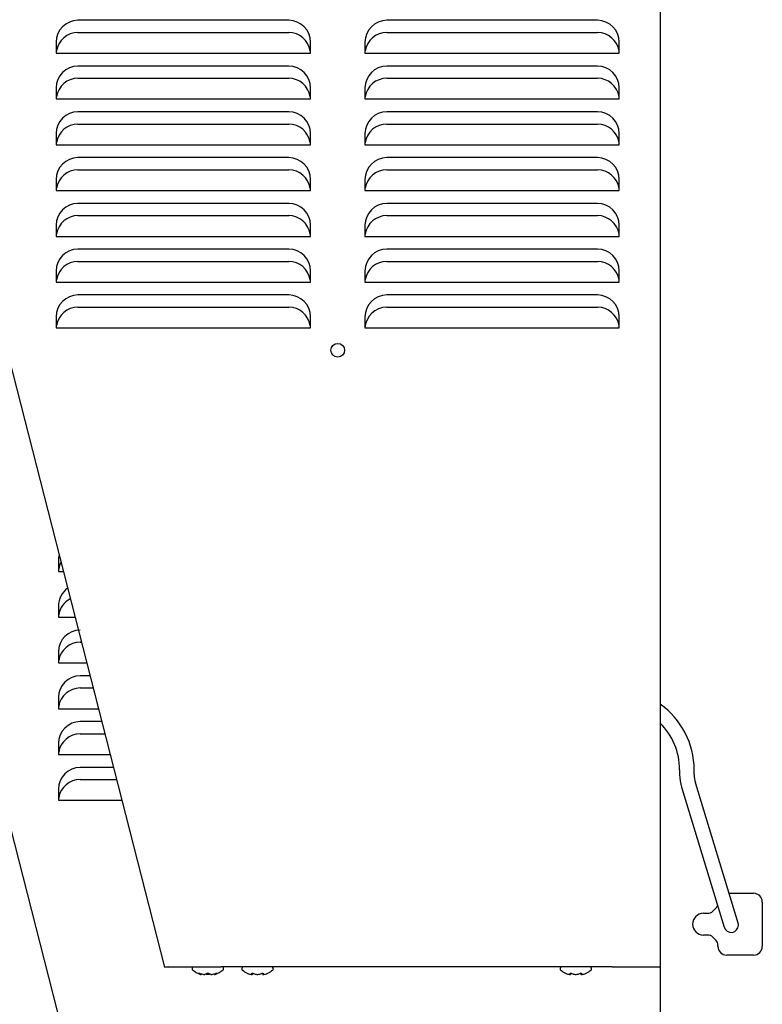
# Model space of a CAD drawing. Units: inches. Extents: x 5 to 16.9, y 1.2 to 16.
# Drawn here: x 6.7 to 8.4, y 12.2 to 14.4 of the extents above; entities that cross this region are included whole.
import ezdxf

# ---------------------------------------------------------------- set-up
doc = ezdxf.new("R2010")
doc.units = ezdxf.units.IN
doc.header["$MEASUREMENT"] = 0
doc.layers.add('20', color=7, linetype='Continuous')
doc.layers.add('DV2_20', color=7, linetype='Continuous')

# ---------------------------------------------------------------- blocks, each defined once
blk = doc.blocks.new('SE1')
at = {"layer": 'DV2_20', "color": 7, "linetype": 'Continuous'}
for p, q in [((8.1949, 15.709), (8.1949, 14.3793)), ((6.263, 15.3845), (7.0576, 12.2748)), ((7.3428, 14.4462), (6.8595, 14.4462)), ((8.0512, 14.4462), (7.5678, 14.4462)), ((6.8595, 14.4182), (7.3428, 14.4182)), ((7.5678, 14.4182), (8.0512, 14.4182)), ((6.8095, 14.3962), (6.8095, 14.3707)), ((7.3928, 14.3707), (7.3928, 14.3962)), ((7.5178, 14.3962), (7.5178, 14.3707)), ((8.1012, 14.3707), (8.1012, 14.3962)), ((6.8101, 14.3759), (6.8095, 14.3759)), ((6.8095, 14.3707), (7.3928, 14.3707)), ((7.3928, 14.3759), (7.3923, 14.3759)), ((7.5184, 14.3759), (7.5178, 14.3759)), ((7.5178, 14.3707), (8.1012, 14.3707)), ((8.1012, 14.3759), (8.1006, 14.3759)), ((8.1949, 14.3793), (8.1941, 14.3793)), ((8.1949, 14.3793), (8.1949, 11.1918)), ((7.3428, 14.3412), (6.8595, 14.3412)), ((8.0512, 14.3412), (7.5678, 14.3412)), ((6.2681, 14.3012), (7.0626, 11.1914)), ((6.8595, 14.3132), (7.3428, 14.3132)), ((7.5678, 14.3132), (8.0512, 14.3132)), ((6.8095, 14.2912), (6.8095, 14.2657)), ((7.3928, 14.2657), (7.3928, 14.2912)), ((7.5178, 14.2912), (7.5178, 14.2657)), ((8.1012, 14.2657), (8.1012, 14.2912)), ((6.8101, 14.2709), (6.8095, 14.2709)), ((6.8095, 14.2657), (7.3928, 14.2657)), ((7.3928, 14.2709), (7.3923, 14.2709)), ((7.5184, 14.2709), (7.5178, 14.2709)), ((7.5178, 14.2657), (8.1012, 14.2657)), ((8.1012, 14.2709), (8.1006, 14.2709)), ((7.3428, 14.2362), (6.8595, 14.2362)), ((8.0512, 14.2362), (7.5678, 14.2362)), ((6.8595, 14.2082), (7.3428, 14.2082)), ((7.5678, 14.2082), (8.0512, 14.2082)), ((6.8095, 14.1862), (6.8095, 14.1607)), ((7.3928, 14.1607), (7.3928, 14.1862)), ((7.5178, 14.1862), (7.5178, 14.1607)), ((8.1012, 14.1607), (8.1012, 14.1862)), ((6.8101, 14.1659), (6.8095, 14.1659)), ((6.8095, 14.1607), (7.3928, 14.1607)), ((7.3928, 14.1659), (7.3923, 14.1659)), ((7.5184, 14.1659), (7.5178, 14.1659)), ((7.5178, 14.1607), (8.1012, 14.1607)), ((8.1012, 14.1659), (8.1006, 14.1659)), ((7.3428, 14.1312), (6.8595, 14.1312)), ((8.0512, 14.1312), (7.5678, 14.1312)), ((6.8595, 14.1032), (7.3428, 14.1032)), ((7.5678, 14.1032), (8.0512, 14.1032)), ((6.8095, 14.0812), (6.8095, 14.0557)), ((7.3928, 14.0557), (7.3928, 14.0812)), ((7.5178, 14.0812), (7.5178, 14.0557)), ((8.1012, 14.0557), (8.1012, 14.0812)), ((6.8101, 14.0609), (6.8095, 14.0609)), ((6.8095, 14.0557), (7.3928, 14.0557)), ((7.3928, 14.0609), (7.3923, 14.0609)), ((7.5184, 14.0609), (7.5178, 14.0609)), ((7.5178, 14.0557), (8.1012, 14.0557)), ((8.1012, 14.0609), (8.1006, 14.0609)), ((7.3428, 14.0262), (6.8595, 14.0262)), ((8.0512, 14.0262), (7.5678, 14.0262)), ((6.8595, 13.9982), (7.3428, 13.9982)), ((7.5678, 13.9982), (8.0512, 13.9982)), ((6.8095, 13.9762), (6.8095, 13.9507)), ((6.8101, 13.9559), (6.8095, 13.9559)), ((7.3928, 13.9559), (7.3923, 13.9559)), ((7.3928, 13.9507), (7.3928, 13.9762)), ((7.5178, 13.9762), (7.5178, 13.9507)), ((7.5184, 13.9559), (7.5178, 13.9559)), ((8.1012, 13.9559), (8.1006, 13.9559)), ((8.1012, 13.9507), (8.1012, 13.9762)), ((6.8095, 13.9507), (7.3928, 13.9507)), ((7.5178, 13.9507), (8.1012, 13.9507)), ((7.3428, 13.9212), (6.8595, 13.9212)), ((8.0512, 13.9212), (7.5678, 13.9212)), ((6.8595, 13.8932), (7.3428, 13.8932)), ((7.5678, 13.8932), (8.0512, 13.8932)), ((6.8095, 13.8712), (6.8095, 13.8457)), ((7.3928, 13.8457), (7.3928, 13.8712)), ((7.5178, 13.8712), (7.5178, 13.8457)), ((8.1012, 13.8457), (8.1012, 13.8712)), ((6.8101, 13.8509), (6.8095, 13.8509)), ((6.8095, 13.8457), (7.3928, 13.8457)), ((7.3928, 13.8509), (7.3923, 13.8509)), ((7.5184, 13.8509), (7.5178, 13.8509)), ((7.5178, 13.8457), (8.1012, 13.8457)), ((8.1012, 13.8509), (8.1006, 13.8509)), ((7.3428, 13.8162), (6.8595, 13.8162)), ((8.0512, 13.8162), (7.5678, 13.8162)), ((6.8595, 13.7882), (7.3428, 13.7882)), ((7.5678, 13.7882), (8.0512, 13.7882)), ((6.8095, 13.7662), (6.8095, 13.7407)), ((7.3928, 13.7407), (7.3928, 13.7662)), ((7.5178, 13.7662), (7.5178, 13.7407)), ((8.1012, 13.7407), (8.1012, 13.7662)), ((6.8101, 13.7459), (6.8095, 13.7459)), ((6.8095, 13.7407), (7.3928, 13.7407)), ((7.3928, 13.7459), (7.3923, 13.7459)), ((7.5178, 13.7407), (8.1012, 13.7407)), ((8.1012, 13.7459), (8.1006, 13.7459)), ((6.8146, 13.2078), (6.8146, 13.1824)), ((6.8152, 13.1875), (6.8146, 13.1875)), ((6.8146, 13.1824), (6.8257, 13.1824)), ((6.8146, 13.1028), (6.8146, 13.0774)), ((6.8152, 13.0825), (6.8146, 13.0825)), ((6.8146, 13.0774), (6.8525, 13.0774)), ((6.8646, 13.0199), (6.8672, 13.0199)), ((6.8146, 12.9978), (6.8146, 12.9724)), ((6.8152, 12.9775), (6.8146, 12.9775)), ((6.8146, 12.9724), (6.8793, 12.9724)), ((6.8869, 12.9428), (6.8646, 12.9428)), ((6.8646, 12.9149), (6.894, 12.9149)), ((6.8146, 12.8928), (6.8146, 12.8674)), ((6.8152, 12.8725), (6.8146, 12.8725)), ((6.8146, 12.8674), (6.9062, 12.8674)), ((6.9137, 12.8378), (6.8646, 12.8378)), ((6.8646, 12.8099), (6.9208, 12.8099)), ((6.8146, 12.7878), (6.8146, 12.7624)), ((6.8152, 12.7675), (6.8146, 12.7675)), ((6.8146, 12.7624), (6.933, 12.7624)), ((6.9405, 12.7328), (6.8646, 12.7328)), ((8.2397, 12.7274), (8.2397, 12.7166)), ((8.2397, 12.7274), (8.2397, 12.7166)), ((8.2731, 12.7166), (8.2731, 12.7274)), ((8.2731, 12.7166), (8.2731, 12.7274)), ((6.8646, 12.7049), (6.9477, 12.7049)), ((8.2767, 12.6948), (8.276, 12.6972)), ((8.2767, 12.6948), (8.276, 12.6972)), ((8.3737, 12.3759), (8.2767, 12.6948)), ((8.3737, 12.3759), (8.2767, 12.6948)), ((6.8146, 12.6828), (6.8146, 12.6574)), ((8.2441, 12.6875), (8.2448, 12.6851)), ((8.2441, 12.6875), (8.2448, 12.6851)), ((8.2448, 12.6851), (8.3419, 12.3662)), ((8.2448, 12.6851), (8.3419, 12.3662)), ((6.8152, 12.6625), (6.8146, 12.6625)), ((6.8146, 12.6574), (6.9598, 12.6574)), ((8.353, 12.444), (8.4093, 12.444)), ((8.4293, 12.424), (8.4293, 12.3224)), ((8.2943, 12.3982), (8.3041, 12.3982)), ((8.3158, 12.4031), (8.3228, 12.41)), ((8.3041, 12.3482), (8.2943, 12.3482)), ((8.3228, 12.3364), (8.3158, 12.3433)), ((8.3276, 12.3224), (8.3276, 12.3246)), ((8.4093, 12.3024), (8.3476, 12.3024)), ((7.0665, 12.2752), (7.1881, 12.2752)), ((7.1211, 12.272), (7.1211, 12.271)), ((8.0848, 12.2752), (7.1881, 12.2752)), ((7.1936, 12.271), (7.1936, 12.272)), ((7.2351, 12.2718), (7.2351, 12.2709)), ((7.3076, 12.2709), (7.3076, 12.2718)), ((7.9653, 12.2718), (7.9653, 12.2709)), ((8.0378, 12.2709), (8.0378, 12.2718)), ((8.0849, 12.2752), (8.1949, 12.2752)), ((8.1811, 12.2752), (8.1898, 12.2752)), ((7.1409, 12.258), (7.1408, 12.258)), ((7.1414, 12.2579), (7.1414, 12.2579)), ((7.1482, 12.258), (7.15, 12.258)), ((7.1484, 12.2579), (7.1503, 12.2579)), ((7.1503, 12.2579), (7.1507, 12.2579)), ((7.1534, 12.2589), (7.1613, 12.2589)), ((7.1644, 12.2579), (7.1663, 12.2579)), ((7.1647, 12.258), (7.1665, 12.258)), ((7.1733, 12.2579), (7.1733, 12.2579)), ((7.1738, 12.258), (7.1739, 12.258)), ((7.2565, 12.2578), (7.2576, 12.2578)), ((7.257, 12.2577), (7.2581, 12.2577)), ((7.2701, 12.2577), (7.2703, 12.2577)), ((7.2702, 12.2577), (7.2724, 12.2577)), ((7.2703, 12.2578), (7.2724, 12.2578)), ((7.2846, 12.2577), (7.2857, 12.2577)), ((7.2851, 12.2578), (7.2861, 12.2578)), ((7.9867, 12.2578), (7.9878, 12.2578)), ((7.9872, 12.2577), (7.9882, 12.2577)), ((8.0002, 12.2577), (8.0004, 12.2577)), ((8.0004, 12.2578), (8.0026, 12.2578)), ((8.0004, 12.2577), (8.0026, 12.2577)), ((8.0148, 12.2577), (8.0159, 12.2577)), ((8.0152, 12.2578), (8.0163, 12.2578))]:
    blk.add_line(p, q, dxfattribs=at)
blk.add_circle((7.4553, 13.6895), 0.0157, dxfattribs=at)
for centre, radius, start, end in [((6.8595, 14.3962), 0.05, 90, 180), ((7.3428, 14.3962), 0.05, 0, 90), ((7.5678, 14.3962), 0.05, 90, 180), ((8.0512, 14.3962), 0.05, 0, 90), ((6.8595, 14.3682), 0.05, 90, 171.1515), ((7.3428, 14.3682), 0.05, 8.8485, 90), ((7.5678, 14.3682), 0.05, 90, 171.1515), ((8.0512, 14.3682), 0.05, 8.8485, 90), ((6.8595, 14.2912), 0.05, 90, 180), ((7.3428, 14.2912), 0.05, 0, 90), ((7.5678, 14.2912), 0.05, 90, 180), ((8.0512, 14.2912), 0.05, 0, 90), ((6.8595, 14.2632), 0.05, 90, 171.1515), ((7.3428, 14.2632), 0.05, 8.8485, 90), ((7.5678, 14.2632), 0.05, 90, 171.1515), ((8.0512, 14.2632), 0.05, 8.8485, 90), ((6.8595, 14.1862), 0.05, 90, 180), ((7.3428, 14.1862), 0.05, 0, 90), ((7.5678, 14.1862), 0.05, 90, 180), ((8.0512, 14.1862), 0.05, 0, 90), ((6.8595, 14.1582), 0.05, 90, 171.1515), ((7.3428, 14.1582), 0.05, 8.8485, 90), ((7.5678, 14.1582), 0.05, 90, 171.1515), ((8.0512, 14.1582), 0.05, 8.8485, 90), ((6.8595, 14.0812), 0.05, 90, 180), ((7.3428, 14.0812), 0.05, 0, 90), ((7.5678, 14.0812), 0.05, 90, 180), ((8.0512, 14.0812), 0.05, 0, 90), ((6.8595, 14.0532), 0.05, 90, 171.1515), ((7.3428, 14.0532), 0.05, 8.8485, 90), ((7.5678, 14.0532), 0.05, 90, 171.1515), ((8.0512, 14.0532), 0.05, 8.8485, 90), ((6.8595, 13.9762), 0.05, 90, 180), ((7.3428, 13.9762), 0.05, 0, 90), ((7.5678, 13.9762), 0.05, 90, 180), ((8.0512, 13.9762), 0.05, 0, 90), ((6.8595, 13.9482), 0.05, 90, 171.1515), ((7.3428, 13.9482), 0.05, 8.8485, 90), ((7.5678, 13.9482), 0.05, 90, 171.1515), ((8.0512, 13.9482), 0.05, 8.8485, 90), ((6.8595, 13.8712), 0.05, 90, 180), ((7.3428, 13.8712), 0.05, 0, 90), ((7.5678, 13.8712), 0.05, 90, 180), ((8.0512, 13.8712), 0.05, 0, 90), ((6.8595, 13.8432), 0.05, 90, 171.1515), ((7.3428, 13.8432), 0.05, 8.8485, 90), ((7.5678, 13.8432), 0.05, 90, 171.1515), ((8.0512, 13.8432), 0.05, 8.8485, 90), ((6.8595, 13.7662), 0.05, 90, 180), ((7.3428, 13.7662), 0.05, 0, 90), ((7.5678, 13.7662), 0.05, 90, 180), ((8.0512, 13.7662), 0.05, 0, 90), ((6.8595, 13.7382), 0.05, 90, 171.1515), ((7.3428, 13.7382), 0.05, 8.8485, 90), ((7.5678, 13.7382), 0.05, 90, 177.1165), ((8.0512, 13.7382), 0.05, 8.8485, 90), ((6.8646, 13.2078), 0.05, 165.9841, 180), ((6.8646, 13.1799), 0.05, 152.1986, 171.1515), ((6.8646, 13.1028), 0.05, 125.4461, 180), ((6.8646, 13.0749), 0.05, 117.1426, 171.1515), ((6.8646, 12.9978), 0.05, 90, 180), ((6.8646, 12.9699), 0.05, 90, 171.1515), ((6.8646, 12.8928), 0.05, 90, 180), ((6.8646, 12.8649), 0.05, 90, 171.1515), ((8.0897, 12.7274), 0.1833, 0, 54.9922), ((8.0897, 12.7274), 0.1833, 0, 54.9922), ((6.8646, 12.7878), 0.05, 90, 180), ((8.0897, 12.7274), 0.15, 0, 45.4788), ((8.0897, 12.7274), 0.15, 0, 45.4788), ((6.8646, 12.7599), 0.05, 90, 171.1515), ((6.8646, 12.6828), 0.05, 90, 180), ((8.3397, 12.7166), 0.1, 180, 196.9279), ((8.3397, 12.7166), 0.1, 180, 196.9279), ((8.3397, 12.7166), 0.0667, 180, 196.9279), ((8.3397, 12.7166), 0.0667, 180, 196.9279), ((6.8646, 12.6549), 0.05, 90, 171.1515), ((8.4093, 12.424), 0.02, 0, 90), ((8.2943, 12.3732), 0.025, 90, 270), ((8.3041, 12.4149), 0.0167, 270, 315), ((8.311, 12.4218), 0.0167, 315, 340.2371), ((8.3578, 12.371), 0.0167, 0, 16.9279), ((8.3578, 12.371), 0.0167, 0, 16.9279), ((8.3578, 12.371), 0.0167, 196.9279, 0), ((8.3578, 12.371), 0.0167, 196.9279, 0), ((8.3041, 12.3315), 0.0167, 45, 90), ((8.311, 12.3246), 0.0167, 0, 45), ((8.3476, 12.3224), 0.02, 180, 270), ((8.4093, 12.3224), 0.02, 270, 0), ((7.1244, 12.272), 0.00333, 109.0911, 180), ((7.1244, 12.271), 0.00333, 180, 228.8164), ((7.1573, 12.3087), 0.0533, 228.8164, 251.9642), ((7.1573, 12.3087), 0.0533, 288.0358, 311.1836), ((7.1903, 12.272), 0.00333, 0, 70.9089), ((7.1903, 12.271), 0.00333, 311.1836, 0), ((7.2384, 12.2718), 0.00333, 90, 180), ((7.2384, 12.2709), 0.00333, 180, 228.8164), ((7.2713, 12.3085), 0.0533, 228.8164, 243.5408), ((7.2713, 12.3085), 0.0533, 296.4845, 311.1836), ((7.3043, 12.2718), 0.00333, 0, 90), ((7.3043, 12.2709), 0.00333, 311.1836, 0), ((7.9686, 12.2718), 0.00333, 90, 180), ((7.9686, 12.2709), 0.00333, 180, 228.8164), ((8.0015, 12.3085), 0.0533, 228.8164, 243.5408), ((8.0015, 12.3085), 0.0533, 296.4845, 311.1836), ((8.0344, 12.2718), 0.00333, 0, 90), ((8.0344, 12.2709), 0.00333, 311.1836, 0), ((7.1414, 12.2595), 0.00167, 251.9642, 270), ((7.1414, 12.2595), 0.00167, 251.8817, 317.8669), ((7.1484, 12.2582), 0.000285, 245.0774, 287.1459), ((7.1573, 12.2556), 0.00535, 62.507, 117.493), ((7.1574, 12.2569), 0.00386, 68.1918, 112.287), ((7.1733, 12.2595), 0.00167, 182.715, 288.1183), ((7.1733, 12.2595), 0.00167, 270, 288.0358), ((7.2581, 12.2593), 0.00162, 253.2661, 0.2961), ((7.2846, 12.2593), 0.00162, 179.7039, 286.7339), ((7.2858, 12.2582), 0.000465, 255.5162, 291.1932), ((7.9882, 12.2593), 0.00162, 253.2661, 0.2961), ((8.0148, 12.2593), 0.00162, 179.7039, 286.7339), ((8.016, 12.2582), 0.000465, 255.5162, 291.1932)]:
    blk.add_arc(centre, radius, start, end, dxfattribs=at)
for centre, major_axis, ratio, start_param, end_param in [((7.1373, 12.2619), (-0.00103, -0.00131), 0.83296, 0.312622, 1.24343), ((7.1448, 12.3087), (0, -0.0514), 0.462705, -0.34936, -0.167419), ((7.1397, 12.2619), (0.00057, 0.00157), 0.039972, 2.888334, 3.16174), ((7.1567, 12.3087), (0, -0.0514), 0.999095, 5.933825, 6.115766), ((7.1454, 12.3087), (0, -0.0514), 0.53639, 0.167419, 0.34936), ((7.155, 12.2619), (-0.00094, 0.00138), 0.792988, 2.379728, 3.145271), ((7.1597, 12.2619), (0.00094, 0.00138), 0.792988, 3.125778, 3.903458), ((7.1693, 12.3087), (0, -0.0514), 0.53639, 5.933825, 6.115766), ((7.1579, 12.3087), (0, -0.0514), 0.999095, 0.167419, 0.34936), ((7.1699, 12.3087), (0, -0.0514), 0.462705, 0.167419, 0.34936), ((7.175, 12.2619), (-0.00057, 0.00157), 0.039972, 3.137457, 3.394851), ((7.1774, 12.2619), (-0.00103, 0.00131), 0.83296, 1.900468, 2.828971), ((7.2638, 12.3085), (0, -0.0514), 0.84397, 5.933825, 6.115766), ((7.2572, 12.3085), (0, -0.0514), 0.042542, 0.167419, 0.34936), ((7.2584, 12.2617), (-0.00166, 0.00019), 0.938741, 1.426725, 2.389255), ((7.2626, 12.2617), (0.00063, 0.00154), 0.434754, 3.130923, 3.586218), ((7.2779, 12.3085), (0, -0.0514), 0.886512, 5.933825, 6.115766), ((7.2648, 12.3085), (0, -0.0514), 0.886512, 0.167419, 0.34936), ((7.2801, 12.2617), (-0.00063, 0.00154), 0.434754, 2.696967, 3.154861), ((7.2843, 12.2617), (0.00166, 0.00019), 0.938741, 3.890817, 4.85646), ((7.2854, 12.3085), (0, -0.0514), 0.042542, -0.34936, -0.167419), ((7.2789, 12.3085), (0, -0.0514), 0.84397, 0.167419, 0.34936), ((7.9939, 12.3085), (0, -0.0514), 0.84397, 5.933825, 6.115766), ((7.9874, 12.3085), (0, -0.0514), 0.042542, 0.167419, 0.34936), ((7.9886, 12.2617), (-0.00166, 0.00019), 0.938741, 1.426725, 2.389255), ((7.9927, 12.2617), (0.00063, 0.00154), 0.434754, 3.130923, 3.586218), ((8.008, 12.3085), (0, -0.0514), 0.886512, 5.933825, 6.115766), ((7.995, 12.3085), (0, -0.0514), 0.886512, 0.167419, 0.34936), ((8.0103, 12.2617), (-0.00063, 0.00154), 0.434754, 2.696967, 3.154861), ((8.0144, 12.2617), (0.00166, 0.00019), 0.938741, 3.890817, 4.85646), ((8.0156, 12.3085), (0, -0.0514), 0.042542, -0.34936, -0.167419), ((8.0091, 12.3085), (0, -0.0514), 0.84397, 0.167419, 0.34936)]:
    blk.add_ellipse(centre, major_axis=major_axis, ratio=ratio, start_param=start_param, end_param=end_param, dxfattribs=at)
for points, knots in [([(7.0665, 12.2752), (7.0654, 12.275), (7.0642, 12.2749), (7.0621, 12.2747), (7.0611, 12.2746), (7.0595, 12.2745), (7.0588, 12.2745), (7.0579, 12.2745), (7.0576, 12.2746), (7.0576, 12.2748)], [0, 0, 0, 0, 0.25, 0.25, 0.5, 0.5, 0.75, 0.75, 1, 1, 1, 1]), ([(7.1367, 12.2604), (7.1365, 12.2605), (7.1364, 12.2607), (7.1364, 12.2609), (7.1365, 12.2609), (7.137, 12.2609), (7.1374, 12.2609), (7.1382, 12.2607), (7.1387, 12.2605), (7.1392, 12.2604)], [0, 0, 0, 0, 0.25, 0.25, 0.5, 0.5, 0.75, 0.75, 1, 1, 1, 1]), ([(7.1374, 12.2608), (7.1374, 12.2608), (7.1374, 12.2608), (7.1375, 12.2608), (7.1377, 12.2607), (7.1381, 12.2606), (7.1387, 12.2605), (7.139, 12.2604), (7.1392, 12.2603)], [0, 0, 0, 0, 0.052863, 0.168783, 0.324194, 0.539017, 0.807251, 1, 1, 1, 1]), ([(7.1409, 12.258), (7.1413, 12.2578), (7.1418, 12.2579), (7.1426, 12.2585), (7.1429, 12.259), (7.1429, 12.2595)], [0, 0, 0, 0, 0.5, 0.5, 1, 1, 1, 1]), ([(7.1718, 12.2595), (7.1718, 12.259), (7.1721, 12.2585), (7.1729, 12.2579), (7.1734, 12.2578), (7.1738, 12.258)], [0, 0, 0, 0, 0.5, 0.5, 1, 1, 1, 1]), ([(7.1755, 12.2604), (7.176, 12.2605), (7.1765, 12.2607), (7.1773, 12.2609), (7.1777, 12.2609), (7.1782, 12.2609), (7.1783, 12.2609), (7.1783, 12.2607), (7.1782, 12.2605), (7.178, 12.2604)], [0, 0, 0, 0, 0.25, 0.25, 0.5, 0.5, 0.75, 0.75, 1, 1, 1, 1]), ([(7.1755, 12.2603), (7.1758, 12.2604), (7.1762, 12.2605), (7.1768, 12.2607), (7.1772, 12.2608), (7.1773, 12.2608), (7.1773, 12.2608), (7.1773, 12.2608)], [0, 0, 0, 0, 0.320019, 0.593749, 0.798307, 0.940007, 1, 1, 1, 1]), ([(7.2476, 12.2608), (7.2476, 12.2608), (7.2477, 12.2607), (7.2482, 12.2605), (7.2485, 12.2603), (7.2489, 12.2602)], [0, 0, 0, 0, 0.4960593, 0.4960593, 1, 1, 1, 1]), ([(7.258, 12.2602), (7.258, 12.2603), (7.2582, 12.2605), (7.2587, 12.2607), (7.259, 12.2608), (7.2599, 12.2608), (7.2604, 12.2607), (7.2614, 12.2605), (7.2619, 12.2603), (7.2623, 12.2602)], [0, 0, 0, 0, 0.25, 0.25, 0.5, 0.5, 0.75, 0.75, 1, 1, 1, 1]), ([(7.2594, 12.2605), (7.2594, 12.2605), (7.2594, 12.2605), (7.2595, 12.2606), (7.2598, 12.2606), (7.2601, 12.2606), (7.2606, 12.2605), (7.2612, 12.2604), (7.2617, 12.2602), (7.2619, 12.2602), (7.2619, 12.2601)], [0, 0, 0, 0, 0.036896, 0.144079, 0.258747, 0.398826, 0.556951, 0.744891, 0.956343, 1, 1, 1, 1]), ([(7.2804, 12.2602), (7.2808, 12.2603), (7.2813, 12.2605), (7.2823, 12.2607), (7.2828, 12.2608), (7.2837, 12.2608), (7.284, 12.2607), (7.2845, 12.2605), (7.2847, 12.2603), (7.2847, 12.2602)], [0, 0, 0, 0, 0.25, 0.25, 0.5, 0.5, 0.75, 0.75, 1, 1, 1, 1]), ([(7.2808, 12.2601), (7.2809, 12.2602), (7.2812, 12.2603), (7.2818, 12.2605), (7.2824, 12.2606), (7.2829, 12.2606), (7.2831, 12.2606), (7.2832, 12.2606), (7.2833, 12.2605), (7.2833, 12.2605)], [0, 0, 0, 0, 0.142141, 0.367721, 0.550927, 0.706435, 0.842627, 0.954072, 1, 1, 1, 1]), ([(7.2938, 12.2602), (7.2942, 12.2603), (7.2945, 12.2605), (7.295, 12.2607), (7.2951, 12.2608), (7.2951, 12.2608), (7.2951, 12.2608), (7.2951, 12.2608)], [0, 0, 0, 0, 0.499323, 0.499323, 0.998647, 0.998647, 1, 1, 1, 1]), ([(7.9777, 12.2608), (7.9777, 12.2608), (7.9779, 12.2607), (7.9783, 12.2605), (7.9787, 12.2603), (7.9791, 12.2602)], [0, 0, 0, 0, 0.496059, 0.496059, 1, 1, 1, 1]), ([(7.9882, 12.2602), (7.9882, 12.2603), (7.9883, 12.2605), (7.9888, 12.2607), (7.9892, 12.2608), (7.9901, 12.2608), (7.9906, 12.2607), (7.9915, 12.2605), (7.992, 12.2603), (7.9924, 12.2602)], [0, 0, 0, 0, 0.25, 0.25, 0.5, 0.5, 0.75, 0.75, 1, 1, 1, 1]), ([(7.9896, 12.2605), (7.9896, 12.2605), (7.9896, 12.2605), (7.9897, 12.2606), (7.9899, 12.2606), (7.9903, 12.2606), (7.9908, 12.2605), (7.9914, 12.2604), (7.9919, 12.2602), (7.992, 12.2602), (7.9921, 12.2601)], [0, 0, 0, 0, 0.036896, 0.144079, 0.258747, 0.398826, 0.556951, 0.744891, 0.956343, 1, 1, 1, 1]), ([(8.0106, 12.2602), (8.011, 12.2603), (8.0115, 12.2605), (8.0125, 12.2607), (8.013, 12.2608), (8.0138, 12.2608), (8.0142, 12.2607), (8.0147, 12.2605), (8.0148, 12.2603), (8.0149, 12.2602)], [0, 0, 0, 0, 0.25, 0.25, 0.5, 0.5, 0.75, 0.75, 1, 1, 1, 1]), ([(8.011, 12.2601), (8.0111, 12.2602), (8.0114, 12.2603), (8.012, 12.2605), (8.0126, 12.2606), (8.013, 12.2606), (8.0133, 12.2606), (8.0134, 12.2606), (8.0134, 12.2605), (8.0134, 12.2605)], [0, 0, 0, 0, 0.142141, 0.367721, 0.550927, 0.706435, 0.842627, 0.954072, 1, 1, 1, 1]), ([(8.0239, 12.2602), (8.0243, 12.2603), (8.0247, 12.2605), (8.0252, 12.2607), (8.0253, 12.2608), (8.0253, 12.2608), (8.0253, 12.2608), (8.0253, 12.2608)], [0, 0, 0, 0, 0.499323, 0.499323, 0.998647, 0.998647, 1, 1, 1, 1])]:
    blk.add_open_spline(points, degree=3, knots=knots, dxfattribs=at)
for points in [[(7.1482, 12.258), (7.1483, 12.2579), (7.1485, 12.2579), (7.1486, 12.2579)], [(7.15, 12.258), (7.1503, 12.2579), (7.1505, 12.2579), (7.1507, 12.2579)], [(7.164, 12.258), (7.1642, 12.2579), (7.1643, 12.2579), (7.1644, 12.2579)], [(7.1647, 12.258), (7.1644, 12.2579), (7.1642, 12.2579), (7.164, 12.258)], [(7.2571, 12.2577), (7.2569, 12.2577), (7.2567, 12.2577), (7.2565, 12.2578)], [(7.2576, 12.2578), (7.2578, 12.2577), (7.2581, 12.2577), (7.2583, 12.2577)], [(7.2851, 12.2578), (7.2849, 12.2577), (7.2846, 12.2577), (7.2844, 12.2577)], [(7.2861, 12.2578), (7.2859, 12.2577), (7.2857, 12.2577), (7.2855, 12.2577)], [(7.9873, 12.2577), (7.9871, 12.2577), (7.9869, 12.2577), (7.9867, 12.2578)], [(7.9878, 12.2578), (7.988, 12.2577), (7.9883, 12.2577), (7.9885, 12.2577)], [(8.0152, 12.2578), (8.015, 12.2577), (8.0148, 12.2577), (8.0145, 12.2577)], [(8.0163, 12.2578), (8.0161, 12.2577), (8.0159, 12.2577), (8.0156, 12.2577)]]:
    blk.add_open_spline(points, degree=3, dxfattribs=at)

msp = doc.modelspace()

# ---------------------------------------------------------------- block references
at = {"layer": '20'}
msp.add_blockref('SE1', (0, 0), dxfattribs=at)

doc.saveas('drawing.dxf')
